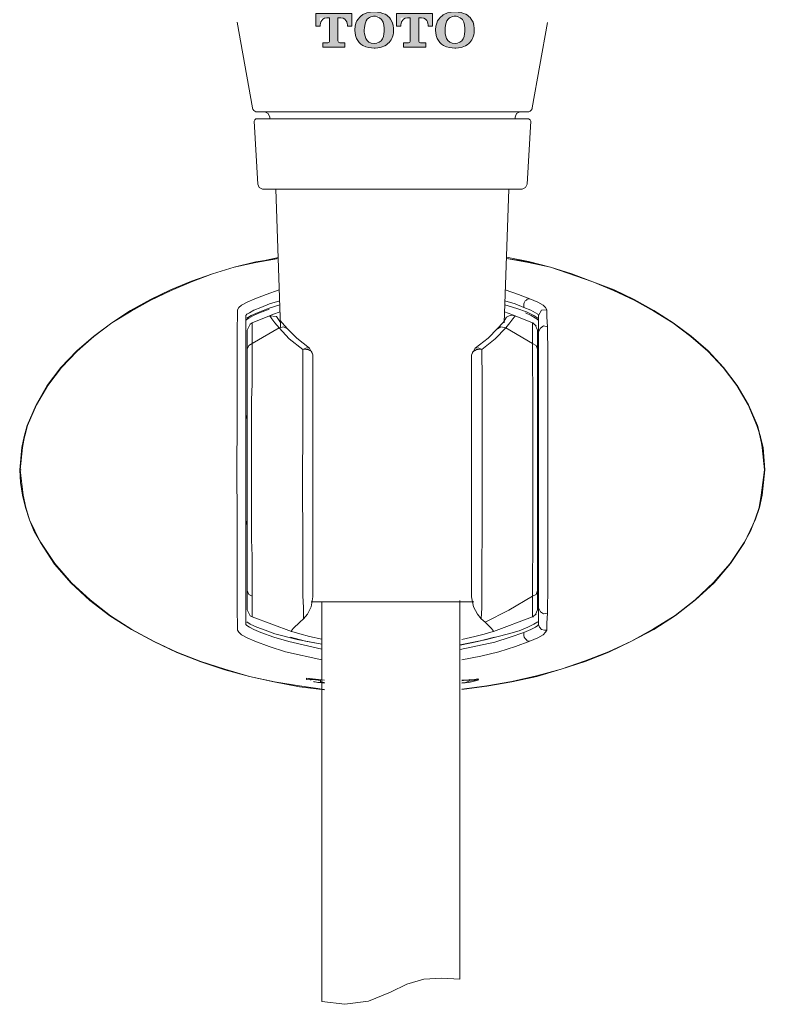
# Model space of a CAD drawing. Units: inches. Extents: x 9 to 1251, y -107 to 784.
# Drawn here: x 342 to 402, y 408 to 487 of the extents above; entities that cross this region are included whole.
import ezdxf

# ---------------------------------------------------------------- set-up
doc = ezdxf.new("R2010")
doc.units = ezdxf.units.IN
doc.header["$MEASUREMENT"] = 0
doc.layers.add('图层 1', color=7, linetype='Continuous')

# ---------------------------------------------------------------- blocks, each defined once
blk = doc.blocks.new('block 17')
at = {"layer": '图层 1', "true_color": 0x221814}
h = blk.add_hatch(color=250, dxfattribs=at)
h.dxf.hatch_style = 2
edge = h.paths.add_edge_path()
edge.add_spline(control_points=[(36.1029, -27.7336), (35.9982, -27.7336), (35.9982, -27.7336), (35.9982, -27.7336), (35.9982, -27.7336), (35.8948, -27.7336), (35.8948, -27.7336), (35.8948, -27.7336), (35.8948, -27.8059), (35.8948, -27.8059), (35.8948, -27.8059), (35.9203, -27.8059), (35.9203, -27.8059), (35.9203, -27.8059), (35.9189, -27.7584), (35.9589, -27.7584), (35.9589, -27.7584), (35.9747, -27.7584), (35.9747, -27.7584), (35.9747, -27.7584), (35.9747, -27.8886), (35.9747, -27.8907), (35.9747, -27.8969), (35.9699, -27.9017), (35.9637, -27.9017), (35.961, -27.9017), (35.9348, -27.9017), (35.9348, -27.9017), (35.9348, -27.9017), (35.9348, -27.9258), (35.9348, -27.9258), (35.9348, -27.9258), (35.9982, -27.9258), (35.9982, -27.9258), (35.9982, -27.9258), (36.0629, -27.9258), (36.0629, -27.9258), (36.0629, -27.9258), (36.0629, -27.9017), (36.0629, -27.9017), (36.0629, -27.9017), (36.0361, -27.9017), (36.034, -27.9017), (36.0278, -27.9017), (36.0223, -27.8969), (36.0223, -27.8907), (36.0223, -27.8886), (36.0223, -27.7584), (36.0223, -27.7584), (36.0223, -27.7584), (36.0388, -27.7584), (36.0388, -27.7584), (36.0788, -27.7584), (36.0774, -27.8059), (36.0774, -27.8059), (36.0774, -27.8059), (36.1029, -27.8059), (36.1029, -27.8059), (36.1029, -27.8059), (36.1029, -27.7336), (36.1029, -27.7336), (36.1029, -27.7336), (35.9982, -27.7336)], knot_values=[-1, -1, 0, 0, 0, 0, 1, 1, 1, 2, 2, 2, 3, 3, 3, 4, 4, 4, 5, 5, 5, 6, 6, 6, 7, 7, 7, 8, 8, 8, 9, 9, 9, 10, 10, 10, 11, 11, 11, 12, 12, 12, 13, 13, 13, 14, 14, 14, 15, 15, 15, 16, 16, 16, 17, 17, 17, 18, 18, 18, 19, 19, 19, 20, 20, 20, 20], degree=3, periodic=0)
h = blk.add_hatch(color=250, dxfattribs=at)
h.dxf.hatch_style = 2
edge = h.paths.add_edge_path()
edge.add_spline(control_points=[(36.342, -27.819), (36.342, -27.7901), (36.342, -27.7901), (36.3241, -27.7652), (36.3165, -27.7549), (36.3069, -27.7439), (36.2931, -27.7377), (36.2779, -27.7308), (36.2552, -27.7246), (36.2311, -27.7246), (36.2311, -27.7246), (36.1952, -27.7239), (36.1656, -27.7391), (36.1656, -27.7391), (36.1498, -27.7487), (36.138, -27.7659), (36.1284, -27.7797), (36.1215, -27.7935), (36.1194, -27.8279), (36.1194, -27.8279), (36.1187, -27.8534), (36.1291, -27.8762), (36.1367, -27.892), (36.1498, -27.9086), (36.1656, -27.9175), (36.1863, -27.9285), (36.2118, -27.932), (36.2304, -27.932), (36.2304, -27.932), (36.2669, -27.932), (36.291, -27.9196), (36.3193, -27.9044), (36.3317, -27.8782), (36.3351, -27.8672), (36.3406, -27.8521), (36.342, -27.8355), (36.342, -27.8279), (36.342, -27.819), (36.342, -27.7901)], knot_values=[-1, -1, 0, 0, 0, 0, 1, 1, 1, 2, 2, 2, 3, 3, 3, 4, 4, 4, 5, 5, 5, 6, 6, 6, 7, 7, 7, 8, 8, 8, 9, 9, 9, 10, 10, 10, 11, 11, 11, 12, 12, 12, 12], degree=3, periodic=0)
edge = h.paths.add_edge_path()
edge.add_spline(control_points=[(36.2882, -27.8376), (36.2869, -27.8617), (36.2869, -27.8617), (36.2779, -27.8796), (36.269, -27.8955), (36.2517, -27.9065), (36.2304, -27.9065), (36.2069, -27.9065), (36.1897, -27.8941), (36.1821, -27.8762), (36.1752, -27.8603), (36.1732, -27.8397), (36.1732, -27.8279), (36.1732, -27.81), (36.178, -27.7935), (36.1801, -27.7873), (36.1856, -27.7701), (36.1959, -27.7604), (36.2035, -27.7563), (36.2145, -27.7508), (36.2249, -27.7494), (36.2311, -27.7494), (36.2359, -27.7494), (36.2579, -27.7494), (36.2731, -27.7687), (36.2862, -27.7852), (36.2882, -27.819), (36.2882, -27.8279), (36.2882, -27.8376), (36.2869, -27.8617)], knot_values=[-1, -1, 0, 0, 0, 0, 1, 1, 1, 2, 2, 2, 3, 3, 3, 4, 4, 4, 5, 5, 5, 6, 6, 6, 7, 7, 7, 8, 8, 8, 9, 9, 9, 9], degree=3, periodic=0)
h = blk.add_hatch(color=250, dxfattribs=at)
h.dxf.hatch_style = 2
edge = h.paths.add_edge_path()
edge.add_spline(control_points=[(36.5659, -27.7336), (36.4619, -27.7336), (36.4619, -27.7336), (36.4619, -27.7336), (36.4619, -27.7336), (36.3578, -27.7336), (36.3578, -27.7336), (36.3578, -27.7336), (36.3578, -27.8059), (36.3578, -27.8059), (36.3578, -27.8059), (36.3833, -27.8059), (36.3833, -27.8059), (36.3833, -27.8059), (36.382, -27.7584), (36.4219, -27.7584), (36.4219, -27.7584), (36.4378, -27.7584), (36.4378, -27.7584), (36.4378, -27.7584), (36.4378, -27.8886), (36.4378, -27.8907), (36.4378, -27.8969), (36.4329, -27.9017), (36.4267, -27.9017), (36.424, -27.9017), (36.3985, -27.9017), (36.3985, -27.9017), (36.3985, -27.9017), (36.3985, -27.9258), (36.3985, -27.9258), (36.3985, -27.9258), (36.4619, -27.9258), (36.4619, -27.9258), (36.4619, -27.9258), (36.526, -27.9258), (36.526, -27.9258), (36.526, -27.9258), (36.526, -27.9017), (36.526, -27.9017), (36.526, -27.9017), (36.4998, -27.9017), (36.497, -27.9017), (36.4908, -27.9017), (36.486, -27.8969), (36.486, -27.8907), (36.486, -27.8886), (36.486, -27.7584), (36.486, -27.7584), (36.486, -27.7584), (36.5018, -27.7584), (36.5018, -27.7584), (36.5418, -27.7584), (36.5404, -27.8059), (36.5404, -27.8059), (36.5404, -27.8059), (36.5659, -27.8059), (36.5659, -27.8059), (36.5659, -27.8059), (36.5659, -27.7336), (36.5659, -27.7336), (36.5659, -27.7336), (36.4619, -27.7336)], knot_values=[-1, -1, 0, 0, 0, 0, 1, 1, 1, 2, 2, 2, 3, 3, 3, 4, 4, 4, 5, 5, 5, 6, 6, 6, 7, 7, 7, 8, 8, 8, 9, 9, 9, 10, 10, 10, 11, 11, 11, 12, 12, 12, 13, 13, 13, 14, 14, 14, 15, 15, 15, 16, 16, 16, 17, 17, 17, 18, 18, 18, 19, 19, 19, 20, 20, 20, 20], degree=3, periodic=0)
h = blk.add_hatch(color=250, dxfattribs=at)
h.dxf.hatch_style = 2
edge = h.paths.add_edge_path()
edge.add_spline(control_points=[(36.805, -27.819), (36.805, -27.7901), (36.805, -27.7901), (36.7871, -27.7652), (36.7795, -27.7549), (36.7699, -27.7439), (36.7561, -27.7377), (36.7409, -27.7308), (36.7189, -27.7246), (36.6941, -27.7246), (36.6941, -27.7246), (36.6583, -27.7239), (36.6293, -27.7391), (36.6293, -27.7391), (36.6128, -27.7487), (36.6011, -27.7659), (36.5914, -27.7797), (36.5845, -27.7935), (36.5825, -27.8279), (36.5825, -27.8279), (36.5818, -27.8534), (36.5921, -27.8762), (36.5997, -27.892), (36.6128, -27.9086), (36.6286, -27.9175), (36.6493, -27.9285), (36.6755, -27.932), (36.6934, -27.932), (36.6934, -27.932), (36.7306, -27.932), (36.7547, -27.9196), (36.7823, -27.9044), (36.7954, -27.8782), (36.7988, -27.8672), (36.8036, -27.8521), (36.805, -27.8355), (36.805, -27.8279), (36.805, -27.819), (36.805, -27.7901)], knot_values=[-1, -1, 0, 0, 0, 0, 1, 1, 1, 2, 2, 2, 3, 3, 3, 4, 4, 4, 5, 5, 5, 6, 6, 6, 7, 7, 7, 8, 8, 8, 9, 9, 9, 10, 10, 10, 11, 11, 11, 12, 12, 12, 12], degree=3, periodic=0)
edge = h.paths.add_edge_path()
edge.add_spline(control_points=[(36.7513, -27.8376), (36.7499, -27.8617), (36.7499, -27.8617), (36.7409, -27.8796), (36.732, -27.8955), (36.7154, -27.9065), (36.6941, -27.9065), (36.67, -27.9065), (36.6534, -27.8941), (36.6452, -27.8762), (36.6383, -27.8603), (36.6369, -27.8397), (36.6369, -27.8279), (36.6369, -27.81), (36.641, -27.7935), (36.6431, -27.7873), (36.6479, -27.7701), (36.6596, -27.7604), (36.6672, -27.7563), (36.6775, -27.7508), (36.6886, -27.7494), (36.6941, -27.7494), (36.6989, -27.7494), (36.721, -27.7494), (36.7368, -27.7687), (36.7492, -27.7852), (36.7513, -27.819), (36.7513, -27.8279), (36.7513, -27.8376), (36.7499, -27.8617)], knot_values=[-1, -1, 0, 0, 0, 0, 1, 1, 1, 2, 2, 2, 3, 3, 3, 4, 4, 4, 5, 5, 5, 6, 6, 6, 7, 7, 7, 8, 8, 8, 9, 9, 9, 9], degree=3, periodic=0)
at = {"layer": '图层 1', "lineweight": 0}
for points, knots in [([(35.9982, -27.7336), (35.9982, -27.7336), (35.8948, -27.7336), (35.8948, -27.7336), (35.8948, -27.7336), (35.8948, -27.8059), (35.8948, -27.8059), (35.8948, -27.8059), (35.9203, -27.8059), (35.9203, -27.8059), (35.9203, -27.8059), (35.9189, -27.7584), (35.9589, -27.7584), (35.9589, -27.7584), (35.9747, -27.7584), (35.9747, -27.7584), (35.9747, -27.7584), (35.9747, -27.8886), (35.9747, -27.8907), (35.9747, -27.8969), (35.9699, -27.9017), (35.9637, -27.9017), (35.961, -27.9017), (35.9348, -27.9017), (35.9348, -27.9017), (35.9348, -27.9017), (35.9348, -27.9258), (35.9348, -27.9258), (35.9348, -27.9258), (35.9982, -27.9258), (35.9982, -27.9258), (35.9982, -27.9258), (36.0629, -27.9258), (36.0629, -27.9258), (36.0629, -27.9258), (36.0629, -27.9017), (36.0629, -27.9017), (36.0629, -27.9017), (36.0361, -27.9017), (36.034, -27.9017), (36.0278, -27.9017), (36.0223, -27.8969), (36.0223, -27.8907), (36.0223, -27.8886), (36.0223, -27.7584), (36.0223, -27.7584), (36.0223, -27.7584), (36.0388, -27.7584), (36.0388, -27.7584), (36.0788, -27.7584), (36.0774, -27.8059), (36.0774, -27.8059), (36.0774, -27.8059), (36.1029, -27.8059), (36.1029, -27.8059), (36.1029, -27.8059), (36.1029, -27.7336), (36.1029, -27.7336), (36.1029, -27.7336), (35.9982, -27.7336), (35.9982, -27.7336)], [0, 0, 0, 0, 1, 1, 1, 2, 2, 2, 3, 3, 3, 4, 4, 4, 5, 5, 5, 6, 6, 6, 7, 7, 7, 8, 8, 8, 9, 9, 9, 10, 10, 10, 11, 11, 11, 12, 12, 12, 13, 13, 13, 14, 14, 14, 15, 15, 15, 16, 16, 16, 17, 17, 17, 18, 18, 18, 19, 19, 19, 20, 20, 20, 20]), ([(36.3241, -27.7652), (36.3165, -27.7549), (36.3069, -27.7439), (36.2931, -27.7377), (36.2779, -27.7308), (36.2552, -27.7246), (36.2311, -27.7246), (36.2311, -27.7246), (36.1952, -27.7239), (36.1656, -27.7391), (36.1656, -27.7391), (36.1498, -27.7487), (36.138, -27.7659), (36.1284, -27.7797), (36.1215, -27.7935), (36.1194, -27.8279), (36.1194, -27.8279), (36.1187, -27.8534), (36.1291, -27.8762), (36.1367, -27.892), (36.1498, -27.9086), (36.1656, -27.9175), (36.1863, -27.9285), (36.2118, -27.932), (36.2304, -27.932), (36.2304, -27.932), (36.2669, -27.932), (36.291, -27.9196), (36.3193, -27.9044), (36.3317, -27.8782), (36.3351, -27.8672), (36.3406, -27.8521), (36.342, -27.8355), (36.342, -27.8279), (36.342, -27.819), (36.342, -27.7901), (36.3241, -27.7652)], [0, 0, 0, 0, 1, 1, 1, 2, 2, 2, 3, 3, 3, 4, 4, 4, 5, 5, 5, 6, 6, 6, 7, 7, 7, 8, 8, 8, 9, 9, 9, 10, 10, 10, 11, 11, 11, 12, 12, 12, 12]), ([(36.4619, -27.7336), (36.4619, -27.7336), (36.3578, -27.7336), (36.3578, -27.7336), (36.3578, -27.7336), (36.3578, -27.8059), (36.3578, -27.8059), (36.3578, -27.8059), (36.3833, -27.8059), (36.3833, -27.8059), (36.3833, -27.8059), (36.382, -27.7584), (36.4219, -27.7584), (36.4219, -27.7584), (36.4378, -27.7584), (36.4378, -27.7584), (36.4378, -27.7584), (36.4378, -27.8886), (36.4378, -27.8907), (36.4378, -27.8969), (36.4329, -27.9017), (36.4267, -27.9017), (36.424, -27.9017), (36.3985, -27.9017), (36.3985, -27.9017), (36.3985, -27.9017), (36.3985, -27.9258), (36.3985, -27.9258), (36.3985, -27.9258), (36.4619, -27.9258), (36.4619, -27.9258), (36.4619, -27.9258), (36.526, -27.9258), (36.526, -27.9258), (36.526, -27.9258), (36.526, -27.9017), (36.526, -27.9017), (36.526, -27.9017), (36.4998, -27.9017), (36.497, -27.9017), (36.4908, -27.9017), (36.486, -27.8969), (36.486, -27.8907), (36.486, -27.8886), (36.486, -27.7584), (36.486, -27.7584), (36.486, -27.7584), (36.5018, -27.7584), (36.5018, -27.7584), (36.5418, -27.7584), (36.5404, -27.8059), (36.5404, -27.8059), (36.5404, -27.8059), (36.5659, -27.8059), (36.5659, -27.8059), (36.5659, -27.8059), (36.5659, -27.7336), (36.5659, -27.7336), (36.5659, -27.7336), (36.4619, -27.7336), (36.4619, -27.7336)], [0, 0, 0, 0, 1, 1, 1, 2, 2, 2, 3, 3, 3, 4, 4, 4, 5, 5, 5, 6, 6, 6, 7, 7, 7, 8, 8, 8, 9, 9, 9, 10, 10, 10, 11, 11, 11, 12, 12, 12, 13, 13, 13, 14, 14, 14, 15, 15, 15, 16, 16, 16, 17, 17, 17, 18, 18, 18, 19, 19, 19, 20, 20, 20, 20]), ([(36.7871, -27.7652), (36.7795, -27.7549), (36.7699, -27.7439), (36.7561, -27.7377), (36.7409, -27.7308), (36.7189, -27.7246), (36.6941, -27.7246), (36.6941, -27.7246), (36.6583, -27.7239), (36.6293, -27.7391), (36.6293, -27.7391), (36.6128, -27.7487), (36.6011, -27.7659), (36.5914, -27.7797), (36.5845, -27.7935), (36.5825, -27.8279), (36.5825, -27.8279), (36.5818, -27.8534), (36.5921, -27.8762), (36.5997, -27.892), (36.6128, -27.9086), (36.6286, -27.9175), (36.6493, -27.9285), (36.6755, -27.932), (36.6934, -27.932), (36.6934, -27.932), (36.7306, -27.932), (36.7547, -27.9196), (36.7823, -27.9044), (36.7954, -27.8782), (36.7988, -27.8672), (36.8036, -27.8521), (36.805, -27.8355), (36.805, -27.8279), (36.805, -27.819), (36.805, -27.7901), (36.7871, -27.7652)], [0, 0, 0, 0, 1, 1, 1, 2, 2, 2, 3, 3, 3, 4, 4, 4, 5, 5, 5, 6, 6, 6, 7, 7, 7, 8, 8, 8, 9, 9, 9, 10, 10, 10, 11, 11, 11, 12, 12, 12, 12]), ([(36.2779, -27.8796), (36.269, -27.8955), (36.2517, -27.9065), (36.2304, -27.9065), (36.2069, -27.9065), (36.1897, -27.8941), (36.1821, -27.8762), (36.1752, -27.8603), (36.1732, -27.8397), (36.1732, -27.8279), (36.1732, -27.81), (36.178, -27.7935), (36.1801, -27.7873), (36.1856, -27.7701), (36.1959, -27.7604), (36.2035, -27.7563), (36.2145, -27.7508), (36.2249, -27.7494), (36.2311, -27.7494), (36.2359, -27.7494), (36.2579, -27.7494), (36.2731, -27.7687), (36.2862, -27.7852), (36.2882, -27.819), (36.2882, -27.8279), (36.2882, -27.8376), (36.2869, -27.8617), (36.2779, -27.8796)], [0, 0, 0, 0, 1, 1, 1, 2, 2, 2, 3, 3, 3, 4, 4, 4, 5, 5, 5, 6, 6, 6, 7, 7, 7, 8, 8, 8, 9, 9, 9, 9]), ([(36.7409, -27.8796), (36.732, -27.8955), (36.7154, -27.9065), (36.6941, -27.9065), (36.67, -27.9065), (36.6534, -27.8941), (36.6452, -27.8762), (36.6383, -27.8603), (36.6369, -27.8397), (36.6369, -27.8279), (36.6369, -27.81), (36.641, -27.7935), (36.6431, -27.7873), (36.6479, -27.7701), (36.6596, -27.7604), (36.6672, -27.7563), (36.6775, -27.7508), (36.6886, -27.7494), (36.6941, -27.7494), (36.6989, -27.7494), (36.721, -27.7494), (36.7368, -27.7687), (36.7492, -27.7852), (36.7513, -27.819), (36.7513, -27.8279), (36.7513, -27.8376), (36.7499, -27.8617), (36.7409, -27.8796)], [0, 0, 0, 0, 1, 1, 1, 2, 2, 2, 3, 3, 3, 4, 4, 4, 5, 5, 5, 6, 6, 6, 7, 7, 7, 8, 8, 8, 9, 9, 9, 9])]:
    blk.add_open_spline(points, degree=3, knots=knots, dxfattribs=at)

msp = doc.modelspace()

# ---------------------------------------------------------------- linework, layer by layer
at = {"layer": '图层 1', "color": 7, "lineweight": 9}
for points in [[(359.398, 486.931), (360.641, 479.98)], [(383.252, 479.98), (384.485, 486.892)], [(360.641, 479.98), (360.641, 479.951), (360.679, 479.873), (360.747, 479.766), (360.825, 479.727), (360.922, 479.659), (361.039, 479.659)], [(382.864, 479.659), (361.039, 479.659)], [(362.058, 479.232), (361.922, 479.523), (361.641, 479.659)], [(362.058, 479.232), (362.058, 479.096)], [(382.262, 479.659), (381.981, 479.523), (381.874, 479.232)], [(381.874, 479.232), (381.874, 479.096)], [(382.864, 479.659), (383, 479.659), (383.107, 479.727), (383.184, 479.805), (383.252, 479.902), (383.252, 479.98)], [(360.922, 479.096), (360.825, 479.028), (360.786, 478.912)], [(361.068, 473.815), (360.786, 478.912)], [(360.922, 479.096), (382.961, 479.096)], [(382.864, 473.815), (383.146, 478.912)], [(383.146, 478.912), (383.107, 479.028), (382.961, 479.096)], [(361.068, 473.815), (361.175, 473.562), (361.456, 473.426)], [(382.437, 473.426), (382.718, 473.562), (382.864, 473.815)], [(382.437, 473.426), (361.456, 473.426)], [(362.349, 473.426), (362.378, 473.426), (362.524, 473.426), (362.777, 473.426), (363.087, 473.426), (363.971, 473.426), (365.184, 473.426), (366.631, 473.426), (368.291, 473.426), (371.951, 473.426)], [(362.524, 473.426), (362.912, 462.251)], [(371.951, 473.426), (375.631, 473.426), (377.262, 473.426), (378.718, 473.426), (379.922, 473.426), (380.845, 473.426), (381.165, 473.426), (381.369, 473.426), (381.515, 473.426), (381.582, 473.426)], [(380.981, 462.611), (381.369, 473.426)], [(341.825, 450.727), (342.009, 452.543), (342.184, 453.426), (342.427, 454.31), (343.145, 455.98), (344.058, 457.533), (345.155, 458.989), (346.437, 460.339), (347.786, 461.514), (349.272, 462.611), (350.796, 463.601), (352.388, 464.484), (354.019, 465.271), (355.718, 465.98), (357.417, 466.582), (359.155, 467.106), (362.738, 467.892)], [(362.738, 467.815), (360.922, 467.494), (359.155, 467.106), (357.417, 466.582), (355.718, 465.931), (354.058, 465.232), (352.427, 464.455), (350.835, 463.562), (349.272, 462.611), (347.815, 461.514), (346.466, 460.31), (345.194, 458.989), (344.097, 457.533), (343.174, 455.98), (342.466, 454.31), (342.223, 453.426), (342.039, 452.543), (341.864, 450.727)], [(341.864, 450.727), (342.009, 452.543), (342.466, 454.31), (343.174, 455.98), (344.097, 457.533), (345.194, 458.989), (346.437, 460.31), (347.815, 461.514), (349.272, 462.611), (350.796, 463.562), (352.388, 464.455), (354.058, 465.232), (355.718, 465.931), (357.417, 466.582), (359.155, 467.106), (360.922, 467.533), (362.738, 467.815)], [(381.194, 467.921), (382.961, 467.572), (384.738, 467.106), (388.175, 465.931), (389.874, 465.271), (391.515, 464.484), (393.107, 463.601), (394.66, 462.611), (396.117, 461.543), (397.495, 460.339), (398.738, 458.989), (399.835, 457.533), (400.757, 455.98), (401.466, 454.31), (401.922, 452.543), (402.068, 450.727)], [(402.029, 450.727), (401.854, 452.543), (401.709, 453.426), (401.427, 454.31), (400.728, 455.98), (399.796, 457.533), (398.699, 458.989), (397.466, 460.31), (396.078, 461.514), (394.631, 462.611), (393.107, 463.562), (391.515, 464.455), (389.845, 465.232), (388.175, 465.931), (386.476, 466.582), (384.738, 467.106), (382.961, 467.494), (381.194, 467.815)], [(381.194, 467.815), (382.961, 467.533), (384.738, 467.106), (386.476, 466.582), (388.175, 465.931), (389.874, 465.232), (391.515, 464.455), (393.107, 463.562), (394.631, 462.611), (396.078, 461.514), (397.466, 460.31), (398.699, 458.989), (399.835, 457.533), (400.757, 455.98), (401.466, 454.31), (401.893, 452.543), (402.029, 450.727)], [(362.806, 465.271), (361.747, 464.912), (360.825, 464.552)], [(383.078, 464.552), (382.146, 464.912), (381.087, 465.271)], [(360.825, 464.552), (360.223, 464.271), (359.757, 464.028), (359.544, 463.844), (359.437, 463.669)], [(361.32, 463.844), (362.029, 464.135), (362.845, 464.378)], [(381.058, 464.378), (381.874, 464.135), (382.582, 463.844)], [(383.078, 464.552), (382.961, 464.552), (382.864, 464.523), (382.796, 464.455), (382.689, 464.378), (382.612, 464.232), (382.582, 464.135), (382.582, 463.989), (382.582, 463.844)], [(384.456, 463.669), (384.349, 463.844), (384.136, 464.028), (383.718, 464.271), (383.078, 464.552)], [(359.398, 462.29), (359.437, 463.096), (359.437, 463.669)], [(360.116, 463.213), (360.184, 463.319), (360.398, 463.416), (360.747, 463.64), (361.32, 463.844)], [(361.213, 463.416), (360.718, 463.213), (360.359, 462.999), (360.145, 462.853), (360.116, 462.717)], [(360.184, 462.999), (360.534, 463.213), (361.107, 463.455), (361.922, 463.776), (362.845, 464.057)], [(361.213, 463.416), (361.99, 463.708)], [(362.874, 463.494), (362.272, 463.281), (362.029, 463.174)], [(381.874, 463.174), (381.621, 463.281), (381.019, 463.494)], [(381.058, 464.057), (382.01, 463.776), (382.796, 463.494), (383.398, 463.213), (383.718, 462.999)], [(382.582, 463.844), (383.146, 463.64), (383.534, 463.416), (383.718, 463.319), (383.777, 463.213)], [(382.718, 463.416), (383.184, 463.213), (383.534, 462.999), (383.748, 462.853), (383.777, 462.717)], [(384.456, 463.669), (384, 463.64), (383.777, 463.213)], [(384.485, 462.29), (384.456, 463.096), (384.456, 463.669)], [(360.116, 461.892), (360.116, 462.679), (360.116, 463.213)], [(360.611, 462.611), (360.466, 462.494)], [(362.029, 463.174), (360.611, 462.611)], [(360.611, 462.572), (360.611, 462.611)], [(360.611, 460.941), (360.611, 461.611), (360.611, 462.116), (360.611, 462.436), (360.611, 462.572)], [(362.912, 462.64), (362.592, 463.135), (362.029, 463.174)], [(362.806, 462.213), (362.446, 462.611), (362.204, 462.921), (362.097, 463.096), (362.029, 463.174)], [(363.485, 462.116), (363.058, 462.611), (362.912, 462.785), (362.845, 462.853)], [(381.058, 462.853), (381.019, 462.785), (380.883, 462.611), (380.417, 462.116)], [(381.058, 462.853), (381.194, 463.067), (381.408, 463.174), (381.621, 463.242), (381.874, 463.174)], [(381.874, 463.174), (381.835, 463.096), (381.689, 462.921), (381.447, 462.611), (381.126, 462.213)], [(383.282, 462.611), (381.874, 463.174)], [(383.282, 462.611), (383.282, 462.465), (383.282, 462.183), (383.282, 461.611), (383.282, 460.941)], [(383.573, 462.358), (383.282, 462.611)], [(383.398, 462.572), (383.282, 462.611)], [(383.777, 463.213), (383.777, 462.679), (383.777, 461.892)], [(359.369, 450.727), (359.398, 454.63), (359.398, 456.446), (359.398, 458.067), (359.398, 459.484), (359.398, 460.688), (359.398, 461.649), (359.398, 462.29)], [(360.116, 454.805), (360.116, 462.038)], [(360.116, 450.727), (360.116, 454.484), (360.116, 456.222), (360.116, 457.824), (360.116, 459.203), (360.116, 460.339), (360.116, 461.261), (360.116, 461.892)], [(360.466, 462.494), (360.223, 462.009)], [(360.223, 460.484), (360.223, 461.116), (360.223, 461.611), (360.223, 461.892), (360.223, 462.009)], [(362.806, 462.213), (360.611, 460.941)], [(363.485, 462.116), (363.165, 462.29), (362.806, 462.213)], [(364.718, 460.446), (363.621, 461.329), (362.806, 462.213)], [(365.252, 460.552), (364.223, 461.368), (363.446, 462.145)], [(380.456, 462.145), (379.709, 461.368), (378.65, 460.552)], [(381.126, 462.213), (380.272, 461.329), (379.175, 460.446)], [(380.456, 462.116), (380.738, 462.29), (381.126, 462.213)], [(381.126, 462.213), (383.282, 460.941)], [(383.68, 462.009), (383.495, 462.436)], [(383.68, 460.484), (383.68, 461.116), (383.68, 461.611), (383.68, 461.892), (383.68, 462.009)], [(384.485, 462.29), (384.175, 462.358), (383.932, 462.183), (383.777, 461.892)], [(383.777, 461.892), (383.777, 461.261), (383.777, 460.339), (383.777, 459.203), (383.777, 457.824), (383.777, 456.222), (383.777, 454.484), (383.777, 450.727)], [(384.524, 450.727), (384.524, 454.63), (384.524, 456.446), (384.524, 458.067), (384.524, 459.484), (384.524, 460.688), (384.485, 461.649), (384.485, 462.29)], [(360.611, 460.941), (360.359, 460.766), (360.223, 460.484)], [(360.611, 440.523), (360.611, 442.581), (360.611, 443.776), (360.573, 445.057), (360.573, 447.824), (360.573, 450.727), (360.573, 453.64), (360.573, 456.368), (360.611, 457.679), (360.611, 458.853), (360.611, 460.941)], [(383.68, 460.484), (383.573, 460.766), (383.282, 460.941)], [(383.282, 460.941), (383.282, 458.853), (383.32, 457.679), (383.32, 456.368), (383.32, 453.64), (383.32, 450.727), (383.32, 447.824), (383.32, 445.057), (383.32, 443.776), (383.282, 442.581), (383.282, 440.523)], [(383.777, 454.805), (383.777, 461.543)], [(360.223, 440.979), (360.223, 442.96), (360.223, 444.067), (360.223, 445.3), (360.223, 447.931), (360.223, 450.727), (360.223, 453.494), (360.223, 456.115), (360.223, 457.358), (360.223, 458.494), (360.223, 460.484)], [(364.757, 438.678), (364.757, 439.562), (364.718, 440.552), (364.718, 441.688), (364.718, 442.96), (364.718, 445.766), (364.689, 448.814), (364.718, 455.086), (364.718, 456.582), (364.718, 457.96), (364.718, 460.446)], [(364.718, 460.446), (365, 460.582), (365.252, 460.552)], [(365.534, 460.018), (365.495, 460.125), (365.456, 460.232), (365.388, 460.31), (365.291, 460.368), (365.145, 460.446), (365, 460.446), (364.864, 460.484), (364.718, 460.446)], [(365.534, 460.018), (365.252, 460.552)], [(378.65, 460.552), (378.359, 460.018)], [(379.175, 460.446), (379.029, 460.484), (378.893, 460.446), (378.748, 460.446), (378.65, 460.368), (378.534, 460.31), (378.427, 460.232), (378.398, 460.125), (378.359, 460.018)], [(378.65, 460.552), (378.893, 460.582), (379.175, 460.446)], [(379.175, 460.446), (379.214, 457.96), (379.214, 456.582), (379.214, 455.086), (379.214, 448.814), (379.214, 445.766), (379.175, 442.96), (379.175, 441.688), (379.175, 440.552), (379.175, 439.562), (379.136, 438.678)], [(383.68, 440.979), (383.68, 442.96), (383.68, 444.067), (383.68, 445.3), (383.68, 447.931), (383.68, 450.727), (383.68, 453.494), (383.68, 456.115), (383.68, 457.358), (383.68, 458.494), (383.68, 460.484)], [(365.534, 440.445), (365.534, 442.397), (365.534, 443.533), (365.534, 444.708), (365.534, 447.29), (365.534, 450.028), (365.534, 452.756), (365.534, 455.407), (365.534, 457.853), (365.534, 460.018)], [(378.359, 460.018), (378.359, 457.853), (378.359, 455.407), (378.359, 452.756), (378.359, 450.028), (378.359, 447.29), (378.359, 444.708), (378.359, 443.533), (378.359, 442.397), (378.359, 440.445)], [(360.116, 454.805), (360.145, 454.912), (360.223, 455.164)], [(383.68, 455.164), (383.777, 454.912), (383.777, 454.805)], [(341.825, 450.727), (341.864, 450.727)], [(366.456, 432.931), (364.437, 433.183), (362.378, 433.572), (360.398, 434.028), (358.408, 434.562), (356.466, 435.203), (354.543, 435.95), (352.67, 436.834), (350.864, 437.824), (349.126, 438.921), (347.495, 440.164), (345.971, 441.581), (344.631, 443.106), (343.495, 444.844), (342.611, 446.688), (342.291, 447.679), (342.039, 448.679), (341.903, 449.698), (341.825, 450.727)], [(341.864, 450.727), (342.116, 448.679), (342.33, 447.679), (342.611, 446.688), (343.029, 445.737), (343.534, 444.844), (344.66, 443.145), (346.009, 441.581), (347.534, 440.203), (349.165, 438.921), (350.903, 437.824), (352.709, 436.834), (354.543, 435.979), (356.466, 435.232), (358.408, 434.601), (360.398, 434.028), (362.417, 433.572), (364.437, 433.251), (366.456, 432.97)], [(341.864, 450.727), (341.932, 450.727)], [(341.864, 450.727), (342.116, 448.679), (342.291, 447.679), (342.611, 446.688), (343, 445.737), (343.495, 444.844), (344.66, 443.106), (346.009, 441.581), (347.534, 440.164), (349.165, 438.921), (350.903, 437.824), (352.709, 436.834), (354.543, 435.979), (356.466, 435.232), (358.408, 434.601), (360.398, 434.028), (362.417, 433.572), (364.437, 433.251), (366.456, 432.97)], [(359.398, 439.135), (359.398, 439.805), (359.398, 440.727), (359.398, 441.941), (359.398, 443.397), (359.398, 445.028), (359.398, 446.824), (359.369, 450.727)], [(360.116, 439.562), (360.116, 440.203), (360.116, 441.086), (360.116, 442.251), (360.116, 443.64), (360.116, 445.203), (360.116, 446.941), (360.116, 450.727)], [(377.582, 432.999), (379.602, 433.251), (381.621, 433.601), (383.612, 434.067), (385.592, 434.601), (387.534, 435.271), (389.417, 436.018), (391.291, 436.863), (393.068, 437.863), (394.806, 438.96), (396.437, 440.203), (397.922, 441.62), (399.272, 443.145), (400.408, 444.844), (400.903, 445.766), (401.282, 446.727), (401.612, 447.679), (401.777, 448.679), (402.029, 450.727)], [(402.068, 450.727), (401.854, 448.679), (401.641, 447.679), (401.32, 446.727), (400.437, 444.844), (399.301, 443.145), (397.961, 441.581), (396.466, 440.203), (394.835, 438.96), (393.107, 437.824), (391.291, 436.863), (389.447, 435.979), (387.534, 435.232), (385.592, 434.601), (383.641, 434.028), (381.621, 433.572), (379.602, 433.222), (377.582, 432.97)], [(377.582, 432.999), (379.602, 433.251), (381.621, 433.601), (383.612, 434.067), (385.592, 434.601), (387.534, 435.271), (389.417, 436.018), (391.291, 436.863), (393.068, 437.863), (394.806, 438.96), (396.437, 440.203), (397.922, 441.62), (399.272, 443.145), (400.408, 444.844), (400.903, 445.766), (401.282, 446.727), (401.612, 447.679), (401.825, 448.679), (402.029, 450.727)], [(383.777, 450.727), (383.777, 446.941), (383.777, 445.203), (383.777, 443.64), (383.777, 442.251), (383.777, 441.086), (383.777, 440.203), (383.777, 439.562)], [(384.485, 439.135), (384.485, 439.805), (384.524, 440.727), (384.524, 441.941), (384.524, 443.397), (384.524, 445.028), (384.524, 446.824), (384.524, 450.727)], [(402.068, 450.727), (402.029, 450.727)], [(402.029, 450.727), (402.107, 450.727)], [(360.116, 446.649), (360.116, 439.882)], [(360.223, 446.261), (360.145, 446.543), (360.116, 446.649)], [(383.777, 446.649), (383.777, 446.543), (383.68, 446.261)], [(383.777, 446.649), (383.777, 442.009)], [(360.223, 439.416), (360.223, 439.562), (360.223, 439.805), (360.223, 440.348), (360.223, 440.979)], [(360.223, 440.979), (360.359, 440.659), (360.611, 440.523)], [(360.611, 438.853), (360.611, 438.999), (360.611, 439.28), (360.611, 439.805), (360.611, 440.523)], [(365.534, 440.445), (365.388, 439.64)], [(378.505, 439.64), (378.359, 440.445)], [(379.466, 438.397), (381.369, 439.387), (383.282, 440.523)], [(383.282, 440.523), (383.573, 440.659), (383.68, 440.979)], [(383.282, 440.523), (383.282, 439.844), (383.282, 439.31), (383.282, 439.028), (383.282, 438.892)], [(383.68, 439.416), (383.68, 439.562), (383.68, 439.805), (383.68, 440.348), (383.68, 440.979)], [(360.116, 438.212), (360.116, 438.785), (360.116, 439.562)], [(364.757, 438.678), (365.107, 439.067), (365.388, 439.64)], [(365.388, 440.057), (365.495, 440.057), (366.563, 440.057), (367.835, 440.057), (369.262, 440.057), (370.777, 440.057), (372.34, 440.057), (373.893, 440.057), (375.388, 440.057), (376.728, 440.057), (377.903, 440.057), (378.534, 440.057)], [(366.243, 440.057), (366.243, 433.96)], [(377.408, 440.164), (377.408, 411.416)], [(378.505, 439.64), (378.825, 439.067), (379.136, 438.678)], [(383.777, 439.882), (383.777, 439.387)], [(383.777, 439.562), (383.777, 438.785), (383.777, 438.212)], [(383.777, 439.562), (383.932, 439.242), (384.175, 439.096), (384.485, 439.135)], [(359.437, 437.756), (359.437, 438.319), (359.398, 439.135)], [(360.223, 439.416), (360.466, 438.921)], [(360.466, 438.921), (360.611, 438.853)], [(360.611, 438.853), (363.796, 437.649)], [(364.757, 438.678), (364.466, 438.397)], [(379.466, 438.397), (379.136, 438.678)], [(380.126, 437.649), (383.282, 438.853)], [(383.282, 438.853), (383.573, 439.067)], [(383.282, 438.892), (383.282, 438.853)], [(383.282, 438.853), (383.359, 438.853)], [(383.534, 439.028), (383.68, 439.416)], [(384.485, 439.135), (384.456, 438.319), (384.456, 437.756)], [(361.32, 437.572), (360.747, 437.824), (360.398, 437.999), (360.184, 438.144), (360.116, 438.212)], [(366.243, 436.62), (364.262, 437.009), (362.446, 437.465), (361.67, 437.756), (361, 437.999), (360.466, 438.251), (360.184, 438.436)], [(363.767, 437.678), (363.942, 437.892), (364.466, 438.397)], [(383.718, 438.436), (383.398, 438.251), (382.903, 437.999), (382.194, 437.717), (381.34, 437.465), (379.466, 436.97), (377.437, 436.581)], [(379.466, 438.397), (379.961, 437.892), (380.126, 437.678)], [(383.777, 438.212), (383.718, 438.144), (383.534, 437.999), (383.146, 437.824), (382.582, 437.572)], [(383.777, 438.212), (383.854, 437.999), (384, 437.824), (384.243, 437.756), (384.456, 437.756)], [(359.437, 437.756), (359.544, 437.611), (359.757, 437.397), (360.223, 437.144), (360.825, 436.863)], [(366.243, 436.232), (363.582, 436.834), (362.378, 437.193), (361.32, 437.572)], [(363.728, 437.193), (364.932, 436.863), (366.243, 436.62)], [(363.796, 437.649), (363.767, 437.678)], [(363.796, 437.649), (364.01, 437.611), (364.466, 437.465), (365.252, 437.261), (366.243, 437.047)], [(382.582, 437.572), (381.476, 437.193), (380.243, 436.805), (377.437, 436.193)], [(380.204, 437.193), (378.854, 436.834), (377.437, 436.552)], [(377.582, 437.009), (378.612, 437.261), (379.388, 437.436), (379.922, 437.611), (380.126, 437.649)], [(380.126, 437.678), (380.126, 437.649)], [(383.078, 436.863), (382.961, 436.863), (382.864, 436.902), (382.796, 436.97), (382.689, 437.077), (382.612, 437.193), (382.582, 437.329), (382.582, 437.465), (382.582, 437.572)], [(383.078, 436.863), (383.718, 437.144), (384.136, 437.397), (384.349, 437.611), (384.456, 437.756)], [(360.825, 436.863), (361.99, 436.445), (363.311, 436.018), (366.243, 435.377)], [(377.582, 435.377), (379.107, 435.659), (380.563, 436.018), (381.903, 436.445), (383.078, 436.863)], [(377.408, 435.377), (377.408, 432.183)], [(365.32, 433.824), (365, 433.892)], [(365, 433.892), (365, 433.785)], [(366.456, 433.708), (365, 433.892)], [(366.243, 433.96), (366.243, 408.397)], [(365, 433.785), (365.32, 433.746)], [(365.32, 433.853), (365.32, 433.746)], [(365.32, 433.746), (365.359, 433.785), (365.495, 433.785), (365.961, 433.708)], [(365.32, 433.746), (365.388, 433.746)], [(365.602, 433.601), (365.602, 433.572)], [(365.932, 433.533), (365.602, 433.601)], [(365.602, 433.572), (366.456, 433.465)], [(366.136, 433.533), (366.068, 433.533), (365.932, 433.533)], [(365.961, 433.785), (365.961, 433.708)], [(365.961, 433.708), (366.136, 433.678)], [(366.136, 433.746), (366.136, 433.678)], [(366.136, 433.678), (366.136, 433.533)], [(366.456, 433.533), (366.136, 433.572)], [(377.582, 433.465), (378.146, 433.533), (378.573, 433.64), (378.854, 433.708), (378.932, 433.785), (378.854, 433.824), (378.573, 433.785), (378.146, 433.746), (377.582, 433.708)], [(377.582, 433.504), (377.864, 433.533), (378.078, 433.601), (378.223, 433.678), (378.078, 433.708), (377.864, 433.708), (377.582, 433.678)], [(378.184, 433.785), (378.223, 433.746)], [(378.854, 433.785), (378.612, 433.708), (378.184, 433.64)], [(378.223, 433.678), (378.223, 433.746)], [(377.408, 430.591), (377.408, 427.407)], [(366.243, 427.581), (366.243, 424.387)], [(377.408, 425.805), (377.408, 422.581)], [(366.243, 422.785), (366.243, 419.601)], [(377.408, 420.989), (377.408, 417.795)], [(366.243, 418.008), (366.243, 414.814)], [(377.408, 416.193), (377.408, 413.008)], [(366.243, 413.222), (366.243, 409.999)], [(377.408, 411.416), (377.408, 409.533)], [(371.806, 408.504), (373.116, 409.144), (374.505, 409.533), (375.951, 409.639), (377.408, 409.533)], [(366.243, 407.727), (368.116, 407.513), (370.039, 407.756), (371.806, 408.504)], [(366.243, 408.397), (366.243, 407.727)]]:
    msp.add_lwpolyline(points, dxfattribs=at)

# ---------------------------------------------------------------- block references
at = {"layer": '图层 1', "color": 7, "xscale": 14.0907443938, "yscale": 14.0907443938, "zscale": 14.0907443938}
msp.add_blockref('block 17', (-140.028, 878.407), dxfattribs=at)

doc.saveas('drawing.dxf')
